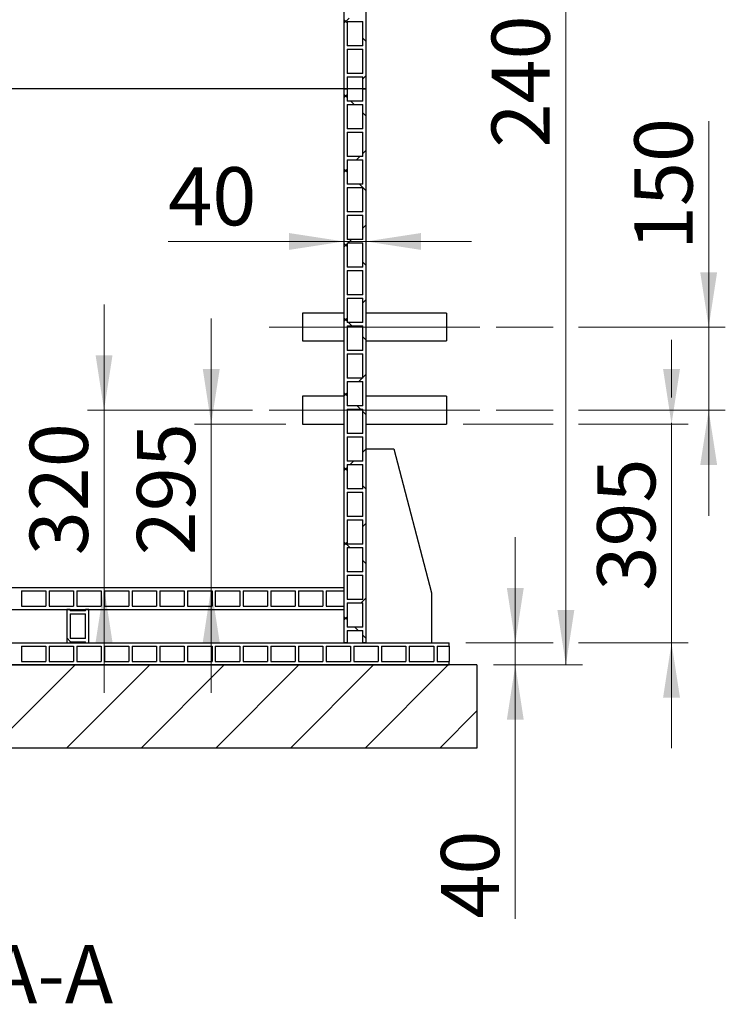
# Model space of a CAD drawing. Units: millimetres. Extents: x 15 to 966, y -824 to 292.
# Drawn here: x 97 to 140, y 152 to 211 of the extents above; entities that cross this region are included whole.
import ezdxf

# ---------------------------------------------------------------- set-up
doc = ezdxf.new("R2010")
doc.units = ezdxf.units.MM
doc.linetypes.add('CENTERX2', pattern=[20.32, 12.7, -2.54, 2.54, -2.54])
doc.styles.add('SLDTEXTSTYLE2', font='GOTHIC.TTF', dxfattribs={"width": 0.913})
doc.dimstyles.new('SLDDIMSTYLE1', dxfattribs={"dimtxt": 3.5, "dimasz": 3.302, "dimexe": 0, "dimexo": 0.0625, "dimgap": 0.875, "dimtad": 1, "dimdec": 0, "dimlfac": 30, "dimrnd": 1e-09, "dimzin": 12, "dimdsep": 46, "dimtxsty": 'SLDTEXTSTYLE2', "dimsah": 1, "dimcen": 0.09, "dimadec": 0, "dimazin": 3, "dimtfac": 1, "dimtdec": 0, "dimtofl": 0, "dimtmove": 0, "dimatfit": 3, "dimfxl": 1, "dimfrac": 2, "dimtolj": 1, "dimtzin": 12, "dimarcsym": 0})
doc.dimstyles.new('SLDDIMSTYLE2', dxfattribs={"dimtxt": 3.5, "dimasz": 3.302, "dimexe": 0, "dimexo": 0.0625, "dimgap": 0.875, "dimtad": 1, "dimdec": 0, "dimlfac": 30, "dimrnd": 1e-09, "dimzin": 12, "dimdsep": 46, "dimtxsty": 'SLDTEXTSTYLE2', "dimsah": 1, "dimcen": 0.09, "dimadec": 0, "dimazin": 3, "dimtfac": 1, "dimtdec": 0, "dimtmove": 0, "dimatfit": 0, "dimfxl": 1, "dimfrac": 2, "dimtolj": 1, "dimtzin": 12, "dimarcsym": 0})

# ---------------------------------------------------------------- blocks, each defined once
blk = doc.blocks.new('_D_15')
at = {"color": 7, "linetype": 'Continuous', "lineweight": 0}
for p, q in [((116.634, 197.79), (106.068, 197.79)), ((116.634, 197.79), (117.967, 197.79)), ((117.967, 197.79), (124.317, 197.79))]:
    blk.add_line(p, q, dxfattribs=at)
at = {"color": 7, "linetype": 'Continuous', "lineweight": 18}
for points in [[(116.634, 197.79), (113.332, 198.298), (113.332, 197.282)], [(117.967, 197.79), (121.269, 197.282), (121.269, 198.298)]]:
    blk.add_solid(points, dxfattribs=at)
at = {"color": 7, "linetype": 'Continuous', "lineweight": 18, "insert": (106.068, 202.26), "char_height": 3.5, "attachment_point": 1, "style": 'SLDTEXTSTYLE2'}
blk.add_mtext('40', dxfattribs=at)
blk = doc.blocks.new('_D_17')
at = {"color": 7, "linetype": 'Continuous', "lineweight": 0}
for p, q in [((126.943, 173.637), (126.943, 179.987)), ((123.967, 173.637), (127.943, 173.637)), ((126.943, 173.637), (126.943, 172.303)), ((125.634, 172.303), (127.943, 172.303)), ((126.943, 172.303), (126.943, 157.032))]:
    blk.add_line(p, q, dxfattribs=at)
at = {"color": 7, "linetype": 'Continuous', "lineweight": 18}
for points in [[(126.943, 173.637), (127.451, 176.939), (126.435, 176.939)], [(126.943, 172.303), (126.435, 169.001), (127.451, 169.001)]]:
    blk.add_solid(points, dxfattribs=at)
at = {"color": 7, "linetype": 'Continuous', "lineweight": 18, "insert": (122.472, 157.032), "char_height": 3.5, "attachment_point": 1, "rotation": 90, "style": 'SLDTEXTSTYLE2'}
blk.add_mtext('40', dxfattribs=at)
blk = doc.blocks.new('_D_20')
at = {"color": 7, "linetype": 'Continuous', "lineweight": 0}
for p, q in [((98.967, 252.306), (130.985, 252.306)), ((129.985, 252.306), (129.985, 172.303)), ((125.634, 172.303), (130.985, 172.303))]:
    blk.add_line(p, q, dxfattribs=at)
at = {"color": 7, "linetype": 'Continuous', "lineweight": 18}
for points in [[(129.985, 252.306), (129.477, 249.004), (130.493, 249.004)], [(129.985, 172.303), (130.493, 175.605), (129.477, 175.605)]]:
    blk.add_solid(points, dxfattribs=at)
at = {"color": 7, "linetype": 'Continuous', "lineweight": 18, "insert": (125.515, 203.441), "char_height": 3.5, "attachment_point": 1, "rotation": 90, "style": 'SLDTEXTSTYLE2'}
blk.add_mtext('2400', dxfattribs=at)
blk = doc.blocks.new('_D_22')
at = {"color": 7, "linetype": 'Continuous', "lineweight": 0}
for p, q in [((138.574, 192.637), (138.574, 205.027)), ((125.8, 192.637), (129.223, 192.637)), ((130.747, 192.637), (139.574, 192.637)), ((138.574, 187.637), (138.574, 192.637)), ((125.8, 187.637), (129.223, 187.637)), ((130.747, 187.637), (139.574, 187.637)), ((138.574, 187.637), (138.574, 181.287))]:
    blk.add_line(p, q, dxfattribs=at)
at = {"color": 7, "linetype": 'Continuous', "lineweight": 18}
for points in [[(138.574, 192.637), (139.082, 195.939), (138.066, 195.939)], [(138.574, 187.637), (138.066, 184.335), (139.082, 184.335)]]:
    blk.add_solid(points, dxfattribs=at)
at = {"color": 7, "linetype": 'Continuous', "lineweight": 18, "insert": (134.103, 197.269), "char_height": 3.5, "attachment_point": 1, "rotation": 90, "style": 'SLDTEXTSTYLE2'}
blk.add_mtext('150', dxfattribs=at)
blk = doc.blocks.new('_D_23')
at = {"color": 7, "linetype": 'Continuous', "lineweight": 0}
for p, q in [((102.207, 187.637), (102.207, 193.987)), ((111.134, 187.637), (101.207, 187.637)), ((102.207, 187.637), (102.207, 176.97)), ((102.207, 176.97), (102.207, 170.62))]:
    blk.add_line(p, q, dxfattribs=at)
at = {"color": 7, "linetype": 'Continuous', "lineweight": 18}
for points in [[(102.207, 187.637), (102.715, 190.939), (101.699, 190.939)], [(102.207, 176.97), (101.699, 173.668), (102.715, 173.668)]]:
    blk.add_solid(points, dxfattribs=at)
at = {"color": 7, "linetype": 'Continuous', "lineweight": 18, "insert": (97.737, 178.903), "char_height": 3.5, "attachment_point": 1, "rotation": 90, "style": 'SLDTEXTSTYLE2'}
blk.add_mtext('320', dxfattribs=at)
blk = doc.blocks.new('_D_24')
at = {"color": 7, "linetype": 'Continuous', "lineweight": 0}
for p, q in [((108.654, 186.803), (108.654, 193.153)), ((113.134, 186.803), (107.654, 186.803)), ((108.654, 186.803), (108.654, 176.97)), ((108.654, 176.97), (108.654, 170.62))]:
    blk.add_line(p, q, dxfattribs=at)
at = {"color": 7, "linetype": 'Continuous', "lineweight": 18}
for points in [[(108.654, 186.803), (109.162, 190.105), (108.146, 190.105)], [(108.654, 176.97), (108.146, 173.668), (109.162, 173.668)]]:
    blk.add_solid(points, dxfattribs=at)
at = {"color": 7, "linetype": 'Continuous', "lineweight": 18, "insert": (104.184, 178.903), "char_height": 3.5, "attachment_point": 1, "rotation": 90, "style": 'SLDTEXTSTYLE2'}
blk.add_mtext('295', dxfattribs=at)
blk = doc.blocks.new('_D_25')
at = {"color": 7, "linetype": 'Continuous', "lineweight": 0}
for p, q in [((136.34, 188.399), (136.34, 191.875)), ((123.8, 186.803), (129.223, 186.803)), ((130.747, 186.803), (137.34, 186.803)), ((136.34, 186.803), (136.34, 186.875)), ((136.34, 186.803), (136.34, 173.637)), ((123.967, 173.637), (129.223, 173.637)), ((130.747, 173.637), (137.34, 173.637)), ((136.34, 173.637), (136.34, 167.287))]:
    blk.add_line(p, q, dxfattribs=at)
at = {"color": 7, "linetype": 'Continuous', "lineweight": 18}
for points in [[(136.34, 186.803), (136.848, 190.105), (135.832, 190.105)], [(136.34, 173.637), (135.832, 170.335), (136.848, 170.335)]]:
    blk.add_solid(points, dxfattribs=at)
at = {"color": 7, "linetype": 'Continuous', "lineweight": 18, "insert": (131.869, 176.78), "char_height": 3.5, "attachment_point": 1, "rotation": 90, "style": 'SLDTEXTSTYLE2'}
blk.add_mtext('395', dxfattribs=at)

msp = doc.modelspace()

# ---------------------------------------------------------------- hatches: boundary and pattern name
at = {"linetype": 'Continuous', "lineweight": 18}
h = msp.add_hatch(dxfattribs=at)
h.set_pattern_fill('ANSI37', style=0)
h.paths.add_polyline_path([(116.834, 206.97), (116.834, 207.703), (117.767, 207.703), (117.767, 206.97), (117.967, 206.97), (117.967, 230.303), (117.767, 230.303), (117.767, 229.57), (116.834, 229.57), (116.834, 230.303), (116.634, 230.303), (116.634, 206.97)], flags=0)
h.paths.add_polyline_path([(116.834, 227.903), (116.834, 229.37), (117.767, 229.37), (117.767, 227.903)], flags=0)
h.paths.add_polyline_path([(116.834, 226.237), (116.834, 227.703), (117.767, 227.703), (117.767, 226.237)], flags=0)
h.paths.add_polyline_path([(116.834, 224.57), (116.834, 226.037), (117.767, 226.037), (117.767, 224.57)], flags=0)
h.paths.add_polyline_path([(116.834, 222.903), (116.834, 224.37), (117.767, 224.37), (117.767, 222.903)], flags=0)
h.paths.add_polyline_path([(116.834, 221.237), (116.834, 222.703), (117.767, 222.703), (117.767, 221.237)], flags=0)
h.paths.add_polyline_path([(116.834, 219.57), (116.834, 221.037), (117.767, 221.037), (117.767, 219.57)], flags=0)
h.paths.add_polyline_path([(116.834, 217.903), (116.834, 219.37), (117.767, 219.37), (117.767, 217.903)], flags=0)
h.paths.add_polyline_path([(116.834, 216.237), (116.834, 217.703), (117.767, 217.703), (117.767, 216.237)], flags=0)
h.paths.add_polyline_path([(116.834, 214.57), (116.834, 216.037), (117.767, 216.037), (117.767, 214.57)], flags=0)
h.paths.add_polyline_path([(116.834, 212.903), (116.834, 214.37), (117.767, 214.37), (117.767, 212.903)], flags=0)
h.paths.add_polyline_path([(116.834, 211.237), (116.834, 212.703), (117.767, 212.703), (117.767, 211.237)], flags=0)
h.paths.add_polyline_path([(116.834, 209.57), (116.834, 211.037), (117.767, 211.037), (117.767, 209.57)], flags=0)
h.paths.add_polyline_path([(116.834, 207.903), (116.834, 209.37), (117.767, 209.37), (117.767, 207.903)], flags=0)
h = msp.add_hatch(dxfattribs=at)
h.set_pattern_fill('ANSI37', angle=90, style=0)
h.paths.add_polyline_path([(116.834, 173.637), (116.834, 174.37), (117.767, 174.37), (117.767, 173.637), (117.967, 173.637), (117.967, 206.97), (117.767, 206.97), (117.767, 206.237), (116.834, 206.237), (116.834, 206.97), (116.634, 206.97), (116.634, 173.637)], flags=0)
h.paths.add_polyline_path([(116.834, 174.57), (116.834, 176.037), (117.767, 176.037), (117.767, 174.57)], flags=0)
h.paths.add_polyline_path([(116.834, 176.237), (116.834, 177.703), (117.767, 177.703), (117.767, 176.237)], flags=0)
h.paths.add_polyline_path([(116.834, 177.903), (116.834, 179.37), (117.767, 179.37), (117.767, 177.903)], flags=0)
h.paths.add_polyline_path([(116.834, 179.57), (116.834, 181.037), (117.767, 181.037), (117.767, 179.57)], flags=0)
h.paths.add_polyline_path([(116.834, 181.237), (116.834, 182.703), (117.767, 182.703), (117.767, 181.237)], flags=0)
h.paths.add_polyline_path([(116.834, 182.903), (116.834, 184.37), (117.767, 184.37), (117.767, 182.903)], flags=0)
h.paths.add_polyline_path([(116.834, 184.57), (116.834, 186.037), (117.767, 186.037), (117.767, 184.57)], flags=0)
h.paths.add_polyline_path([(116.834, 186.237), (116.834, 187.703), (117.767, 187.703), (117.767, 186.237)], flags=0)
h.paths.add_polyline_path([(116.834, 187.903), (116.834, 189.37), (117.767, 189.37), (117.767, 187.903)], flags=0)
h.paths.add_polyline_path([(116.834, 189.57), (116.834, 191.037), (117.767, 191.037), (117.767, 189.57)], flags=0)
h.paths.add_polyline_path([(116.834, 191.237), (116.834, 192.703), (117.767, 192.703), (117.767, 191.237)], flags=0)
h.paths.add_polyline_path([(116.834, 192.903), (116.834, 194.37), (117.767, 194.37), (117.767, 192.903)], flags=0)
h.paths.add_polyline_path([(116.834, 194.57), (116.834, 196.037), (117.767, 196.037), (117.767, 194.57)], flags=0)
h.paths.add_polyline_path([(116.834, 196.237), (116.834, 197.703), (117.767, 197.703), (117.767, 196.237)], flags=0)
h.paths.add_polyline_path([(116.834, 197.903), (116.834, 199.37), (117.767, 199.37), (117.767, 197.903)], flags=0)
h.paths.add_polyline_path([(116.834, 199.57), (116.834, 201.037), (117.767, 201.037), (117.767, 199.57)], flags=0)
h.paths.add_polyline_path([(116.834, 201.237), (116.834, 202.703), (117.767, 202.703), (117.767, 201.237)], flags=0)
h.paths.add_polyline_path([(116.834, 202.903), (116.834, 204.37), (117.767, 204.37), (117.767, 202.903)], flags=0)
h.paths.add_polyline_path([(116.834, 204.57), (116.834, 206.037), (117.767, 206.037), (117.767, 204.57)], flags=0)
h = msp.add_hatch(dxfattribs=at)
h.set_pattern_fill('ANSI37', style=0)
h.paths.add_polyline_path([(101.1, 175.637), (101.1, 175.57), (100.167, 175.57), (100.167, 175.637), (99.967, 175.637), (99.967, 173.637), (100.167, 173.637), (100.167, 173.703), (101.1, 173.703), (101.1, 173.637), (101.3, 173.637), (101.3, 175.637)], flags=0)
h.paths.add_polyline_path([(101.1, 175.37), (101.1, 173.903), (100.167, 173.903), (100.167, 175.37)], flags=0)
h = msp.add_hatch(dxfattribs=at)
h.set_pattern_fill('ANSI31', style=0)
h.paths.add_polyline_path([(124.634, 167.303), (124.634, 172.303), (54.634, 172.303), (54.634, 167.303)], flags=0)

# ---------------------------------------------------------------- linework, layer by layer
at = {"color": 7, "linetype": 'Continuous', "lineweight": 25}
for p, q in [((116.634, 230.303), (116.634, 206.97)), ((117.967, 206.97), (117.967, 230.303)), ((116.834, 211.037), (117.767, 211.037)), ((116.834, 211.037), (116.834, 209.57)), ((117.767, 209.57), (117.767, 211.037)), ((117.767, 209.57), (116.834, 209.57)), ((116.834, 209.37), (117.767, 209.37)), ((116.834, 209.37), (116.834, 207.903)), ((117.767, 207.903), (117.767, 209.37)), ((117.767, 207.903), (116.834, 207.903)), ((116.834, 207.703), (117.767, 207.703)), ((116.834, 207.703), (116.834, 206.97)), ((117.767, 206.97), (117.767, 207.703)), ((116.634, 206.97), (71.634, 206.97)), ((116.634, 206.97), (71.634, 206.97)), ((116.634, 206.97), (116.634, 173.637)), ((116.634, 206.97), (116.834, 206.97)), ((116.834, 206.97), (116.634, 206.97)), ((116.834, 206.97), (116.834, 206.237)), ((117.767, 206.97), (116.834, 206.97)), ((117.767, 206.97), (116.834, 206.97)), ((117.767, 206.237), (117.767, 206.97)), ((117.767, 206.97), (117.967, 206.97)), ((117.967, 206.97), (117.767, 206.97)), ((117.967, 173.637), (117.967, 206.97)), ((117.767, 206.237), (116.834, 206.237)), ((116.834, 206.037), (117.767, 206.037)), ((116.834, 206.037), (116.834, 204.57)), ((117.767, 204.57), (117.767, 206.037)), ((117.767, 204.57), (116.834, 204.57)), ((116.834, 204.37), (117.767, 204.37)), ((116.834, 204.37), (116.834, 202.903)), ((117.767, 202.903), (117.767, 204.37)), ((117.767, 202.903), (116.834, 202.903)), ((116.834, 202.703), (117.767, 202.703)), ((116.834, 202.703), (116.834, 201.237)), ((117.767, 201.237), (117.767, 202.703)), ((117.767, 201.237), (116.834, 201.237)), ((116.834, 201.037), (117.767, 201.037)), ((116.834, 201.037), (116.834, 199.57)), ((117.767, 199.57), (117.767, 201.037)), ((117.767, 199.57), (116.834, 199.57)), ((116.834, 199.37), (117.767, 199.37)), ((116.834, 199.37), (116.834, 197.903)), ((117.767, 197.903), (117.767, 199.37)), ((117.767, 197.903), (116.834, 197.903)), ((116.834, 197.703), (117.767, 197.703)), ((116.834, 197.703), (116.834, 196.237)), ((117.767, 196.237), (117.767, 197.703)), ((117.767, 196.237), (116.834, 196.237)), ((116.834, 196.037), (117.767, 196.037)), ((116.834, 196.037), (116.834, 194.57)), ((117.767, 194.57), (117.767, 196.037)), ((117.767, 194.57), (116.834, 194.57)), ((116.834, 194.37), (117.767, 194.37)), ((116.834, 194.37), (116.834, 192.903)), ((117.767, 192.903), (117.767, 194.37)), ((116.634, 193.47), (114.134, 193.47)), ((114.134, 193.47), (114.134, 191.803)), ((122.8, 193.47), (117.967, 193.47)), ((122.8, 193.47), (122.8, 191.803)), ((117.767, 192.903), (116.834, 192.903)), ((116.834, 192.703), (117.767, 192.703)), ((116.834, 192.703), (116.834, 191.237)), ((117.767, 191.237), (117.767, 192.703)), ((114.134, 191.803), (116.634, 191.803)), ((117.967, 191.803), (122.8, 191.803)), ((117.767, 191.237), (116.834, 191.237)), ((116.834, 191.037), (117.767, 191.037)), ((116.834, 191.037), (116.834, 189.57)), ((117.767, 189.57), (117.767, 191.037)), ((117.767, 189.57), (116.834, 189.57)), ((116.834, 189.37), (117.767, 189.37)), ((116.834, 189.37), (116.834, 187.903)), ((117.767, 187.903), (117.767, 189.37)), ((116.634, 188.47), (114.134, 188.47)), ((114.134, 188.47), (114.134, 186.803)), ((122.8, 188.47), (117.967, 188.47)), ((122.8, 188.47), (122.8, 186.803)), ((117.767, 187.903), (116.834, 187.903)), ((116.834, 187.703), (117.767, 187.703)), ((116.834, 187.703), (116.834, 186.237)), ((117.767, 186.237), (117.767, 187.703)), ((114.134, 186.803), (116.634, 186.803)), ((117.967, 186.803), (122.8, 186.803)), ((117.767, 186.237), (116.834, 186.237)), ((116.834, 186.037), (117.767, 186.037)), ((116.834, 186.037), (116.834, 184.57)), ((117.767, 184.57), (117.767, 186.037)), ((117.967, 185.303), (119.634, 185.303)), ((119.634, 185.303), (121.9, 176.637)), ((117.767, 184.57), (116.834, 184.57)), ((116.834, 184.37), (117.767, 184.37)), ((116.834, 184.37), (116.834, 182.903)), ((117.767, 182.903), (117.767, 184.37)), ((117.767, 182.903), (116.834, 182.903)), ((116.834, 182.703), (117.767, 182.703)), ((116.834, 182.703), (116.834, 181.237)), ((117.767, 181.237), (117.767, 182.703)), ((117.767, 181.237), (116.834, 181.237)), ((116.834, 181.037), (117.767, 181.037)), ((116.834, 181.037), (116.834, 179.57)), ((117.767, 179.57), (117.767, 181.037)), ((117.767, 179.57), (116.834, 179.57)), ((116.834, 179.37), (117.767, 179.37)), ((116.834, 179.37), (116.834, 177.903)), ((117.767, 177.903), (117.767, 179.37)), ((117.767, 177.903), (116.834, 177.903)), ((116.834, 177.703), (117.767, 177.703)), ((116.834, 177.703), (116.834, 176.237)), ((117.767, 176.237), (117.767, 177.703)), ((62.634, 176.97), (116.634, 176.97)), ((97.234, 176.77), (98.7, 176.77)), ((97.234, 176.77), (97.234, 175.837)), ((98.7, 176.77), (98.7, 175.837)), ((98.9, 176.77), (98.9, 175.837)), ((98.9, 176.77), (100.367, 176.77)), ((100.367, 176.77), (100.367, 175.837)), ((100.567, 176.77), (100.567, 175.837)), ((100.567, 176.77), (102.034, 176.77)), ((102.034, 176.77), (102.034, 175.837)), ((102.234, 176.77), (102.234, 175.837)), ((102.234, 176.77), (103.7, 176.77)), ((103.7, 176.77), (103.7, 175.837)), ((103.9, 176.77), (103.9, 175.837)), ((103.9, 176.77), (105.367, 176.77)), ((105.367, 176.77), (105.367, 175.837)), ((105.567, 176.77), (105.567, 175.837)), ((105.567, 176.77), (107.034, 176.77)), ((107.034, 176.77), (107.034, 175.837)), ((107.234, 176.77), (107.234, 175.837)), ((107.234, 176.77), (108.7, 176.77)), ((108.7, 176.77), (108.7, 175.837)), ((108.9, 176.77), (108.9, 175.837)), ((108.9, 176.77), (110.367, 176.77)), ((110.367, 176.77), (110.367, 175.837)), ((110.567, 176.77), (112.034, 176.77)), ((110.567, 176.77), (110.567, 175.837)), ((112.034, 176.77), (112.034, 175.837)), ((112.234, 176.77), (112.234, 175.837)), ((112.234, 176.77), (113.7, 176.77)), ((113.7, 176.77), (113.7, 175.837)), ((113.9, 176.77), (115.367, 176.77)), ((113.9, 176.77), (113.9, 175.837)), ((115.367, 176.77), (115.367, 175.837)), ((115.567, 176.77), (116.634, 176.77)), ((115.567, 176.77), (115.567, 175.837)), ((116.634, 176.97), (116.634, 176.77)), ((121.9, 176.637), (121.9, 173.637)), ((117.767, 176.237), (116.834, 176.237)), ((116.834, 176.037), (117.767, 176.037)), ((116.834, 176.037), (116.834, 174.57)), ((117.767, 174.57), (117.767, 176.037)), ((62.634, 175.637), (116.634, 175.637)), ((97.234, 175.837), (98.7, 175.837)), ((98.9, 175.837), (100.367, 175.837)), ((99.967, 175.637), (99.967, 173.637)), ((100.167, 175.637), (99.967, 175.637)), ((100.167, 175.637), (100.167, 175.57)), ((101.1, 175.57), (100.167, 175.57)), ((100.567, 175.837), (102.034, 175.837)), ((101.3, 175.637), (101.1, 175.637)), ((101.1, 175.57), (101.1, 175.637)), ((101.3, 173.637), (101.3, 175.637)), ((102.234, 175.837), (103.7, 175.837)), ((103.9, 175.837), (105.367, 175.837)), ((105.567, 175.837), (107.034, 175.837)), ((107.234, 175.837), (108.7, 175.837)), ((108.9, 175.837), (110.367, 175.837)), ((110.567, 175.837), (112.034, 175.837)), ((112.234, 175.837), (113.7, 175.837)), ((113.9, 175.837), (115.367, 175.837)), ((115.567, 175.837), (116.634, 175.837)), ((116.634, 175.837), (116.634, 175.637)), ((100.167, 175.37), (101.1, 175.37)), ((100.167, 175.37), (100.167, 173.903)), ((101.1, 173.903), (101.1, 175.37)), ((117.767, 174.57), (116.834, 174.57)), ((116.834, 174.37), (117.767, 174.37)), ((116.834, 174.37), (116.834, 173.637)), ((117.767, 173.637), (117.767, 174.37)), ((56.3, 173.637), (122.967, 173.637)), ((99.967, 173.637), (100.167, 173.637)), ((101.1, 173.903), (100.167, 173.903)), ((100.167, 173.703), (101.1, 173.703)), ((100.167, 173.703), (100.167, 173.637)), ((101.1, 173.637), (101.1, 173.703)), ((101.1, 173.637), (101.3, 173.637)), ((116.834, 173.637), (116.634, 173.637)), ((117.967, 173.637), (117.767, 173.637)), ((122.967, 173.437), (122.967, 173.637)), ((97.234, 173.437), (98.7, 173.437)), ((97.234, 173.437), (97.234, 172.503)), ((98.7, 173.437), (98.7, 172.503)), ((98.9, 173.437), (100.367, 173.437)), ((98.9, 173.437), (98.9, 172.503)), ((100.367, 173.437), (100.367, 172.503)), ((100.567, 173.437), (102.034, 173.437)), ((100.567, 173.437), (100.567, 172.503)), ((102.034, 173.437), (102.034, 172.503)), ((102.234, 173.437), (103.7, 173.437)), ((102.234, 173.437), (102.234, 172.503)), ((103.7, 173.437), (103.7, 172.503)), ((103.9, 173.437), (105.367, 173.437)), ((103.9, 173.437), (103.9, 172.503)), ((105.367, 173.437), (105.367, 172.503)), ((105.567, 173.437), (107.034, 173.437)), ((105.567, 173.437), (105.567, 172.503)), ((107.034, 173.437), (107.034, 172.503)), ((107.234, 173.437), (108.7, 173.437)), ((107.234, 173.437), (107.234, 172.503)), ((108.7, 173.437), (108.7, 172.503)), ((108.9, 173.437), (108.9, 172.503)), ((108.9, 173.437), (110.367, 173.437)), ((110.367, 173.437), (110.367, 172.503)), ((110.567, 173.437), (112.034, 173.437)), ((110.567, 173.437), (110.567, 172.503)), ((112.034, 173.437), (112.034, 172.503)), ((112.234, 173.437), (112.234, 172.503)), ((112.234, 173.437), (113.7, 173.437)), ((113.7, 173.437), (113.7, 172.503)), ((113.9, 173.437), (115.367, 173.437)), ((113.9, 173.437), (113.9, 172.503)), ((115.367, 173.437), (115.367, 172.503)), ((115.567, 173.437), (117.034, 173.437)), ((115.567, 173.437), (115.567, 172.503)), ((117.034, 173.437), (117.034, 172.503)), ((117.234, 173.437), (118.7, 173.437)), ((117.234, 173.437), (117.234, 172.503)), ((118.7, 173.437), (118.7, 172.503)), ((118.9, 173.437), (120.367, 173.437)), ((118.9, 173.437), (118.9, 172.503)), ((120.367, 173.437), (120.367, 172.503)), ((120.567, 173.437), (122.034, 173.437)), ((120.567, 173.437), (120.567, 172.503)), ((122.034, 173.437), (122.034, 172.503)), ((122.234, 173.437), (122.967, 173.437)), ((122.234, 173.437), (122.234, 172.503)), ((122.967, 173.437), (122.967, 172.503)), ((97.234, 172.503), (98.7, 172.503)), ((98.9, 172.503), (100.367, 172.503)), ((100.567, 172.503), (102.034, 172.503)), ((102.234, 172.503), (103.7, 172.503)), ((103.9, 172.503), (105.367, 172.503)), ((105.567, 172.503), (107.034, 172.503)), ((107.234, 172.503), (108.7, 172.503)), ((108.9, 172.503), (110.367, 172.503)), ((110.567, 172.503), (112.034, 172.503)), ((112.234, 172.503), (113.7, 172.503)), ((113.9, 172.503), (115.367, 172.503)), ((115.567, 172.503), (117.034, 172.503)), ((117.234, 172.503), (118.7, 172.503)), ((118.9, 172.503), (120.367, 172.503)), ((120.567, 172.503), (122.034, 172.503)), ((122.234, 172.503), (122.967, 172.503)), ((122.967, 172.303), (122.967, 172.503)), ((124.634, 172.303), (54.634, 172.303)), ((56.3, 172.303), (122.967, 172.303)), ((124.634, 172.303), (124.634, 167.303)), ((124.634, 167.303), (54.634, 167.303))]:
    msp.add_line(p, q, dxfattribs=at)
at = {"color": 7, "linetype": 'CENTERX2', "lineweight": 18}
for p, q in [((124.8, 192.637), (112.134, 192.637)), ((124.8, 187.637), (112.134, 187.637))]:
    msp.add_line(p, q, dxfattribs=at)

# ---------------------------------------------------------------- texts
at = {"color": 7, "linetype": 'Continuous', "lineweight": 0, "insert": (88.507, 155.442), "char_height": 3.5, "attachment_point": 2, "style": 'SLDTEXTSTYLE2'}
msp.add_mtext('SECTION A-A', dxfattribs=at)

# ---------------------------------------------------------------- dimensions: what is measured, and where the dimension line sits
at = {"color": 7, "linetype": 'Continuous', "lineweight": 18}
for base, p1, p2, dimstyle, picture, middle in [((129.985, 172.303), (97.967, 252.306), (124.634, 172.303), 'SLDDIMSTYLE1', '_D_20', (129.985, 208.613)), ((138.574, 192.637), (124.8, 187.637), (124.8, 192.637), 'SLDDIMSTYLE2', '_D_22', (138.574, 201.148)), ((102.207, 176.97), (112.134, 187.637), (116.634, 176.97), 'SLDDIMSTYLE2', '_D_23', (102.207, 182.782)), ((108.654, 176.97), (114.134, 186.803), (116.634, 176.97), 'SLDDIMSTYLE2', '_D_24', (108.654, 182.782)), ((136.34, 173.637), (122.8, 186.803), (122.967, 173.637), 'SLDDIMSTYLE2', '_D_25', (136.34, 180.659)), ((126.943, 172.303), (122.967, 173.637), (124.634, 172.303), 'SLDDIMSTYLE2', '_D_17', (126.943, 159.618))]:
    dim = msp.add_linear_dim(base=base, p1=p1, p2=p2, angle=90, dimstyle=dimstyle, dxfattribs=at)
    dim.commit()
    dim.dimension.update_dxf_attribs({"geometry": picture, "text_midpoint": middle, "dimtype": 160})
dim = msp.add_linear_dim(base=(117.967, 197.79), p1=(116.634, 173.637), p2=(117.967, 173.637), dimstyle='SLDDIMSTYLE2', dxfattribs=at)
dim.commit()
dim.dimension.update_dxf_attribs({"geometry": '_D_15', "text_midpoint": (108.654, 197.79), "dimtype": 160})

doc.saveas('drawing.dxf')
